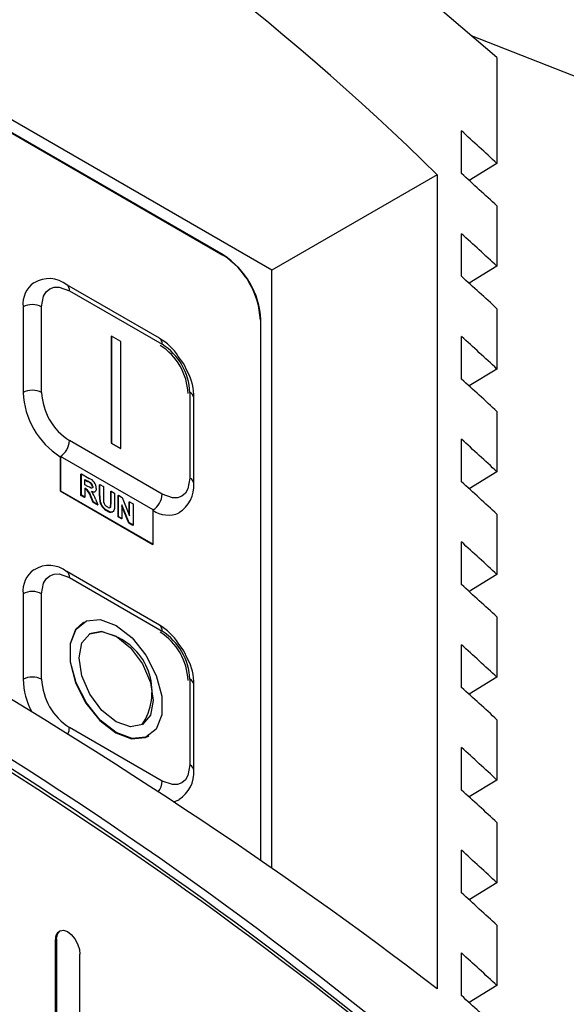
# Model space of a CAD drawing. Units: inches. Extents: x 0.4 to 10.9, y 0 to 8.4.
# Drawn here: x 8.5 to 8.5, y 6.3 to 6.3 of the extents above; entities that cross this region are included whole.
import ezdxf

# ---------------------------------------------------------------- set-up
doc = ezdxf.new("R2010")
doc.units = ezdxf.units.IN
doc.header["$MEASUREMENT"] = 0

msp = doc.modelspace()

# ---------------------------------------------------------------- linework, layer by layer
at = {"color": 7, "linetype": 'Continuous', "lineweight": 25}
for p, q in [((8.51054061295043, 6.307606290935213), (8.477596749796927, 6.32662437832236)), ((8.508996763144841, 6.308089266051343), (8.477596749796927, 6.326216107916417)), ((8.477596749796927, 6.326202501114553), (8.50898497803182, 6.308082462650412)), ((8.51769486543536, 6.314364870719732), (8.512359280466343, 6.318930479155139)), ((8.675113129614893, 6.2530830906537), (8.51688714970323, 6.315056025256944)), ((8.51769486543536, 6.314364870719732), (8.51769486543536, 6.310997506174377)), ((8.516566774338406, 6.310677366288094), (8.516566774338406, 6.31203304179136)), ((8.51769486543536, 6.310997506174377), (8.516809397615177, 6.310459092668667)), ((8.515792968579566, 6.310638688926346), (8.510540600306168, 6.307606298234591)), ((8.515792968579566, 6.310638688926346), (8.515792968579566, 6.284767183415426)), ((8.51769486543536, 6.309648481227418), (8.51769486543536, 6.307731342926833)), ((8.516566774338406, 6.307411203040551), (8.516566774338406, 6.308766878543817)), ((8.50898497803182, 6.308082462650412), (8.508996763144841, 6.308089266051343)), ((8.51769486543536, 6.307731342926833), (8.516809397615177, 6.307192929421124)), ((8.51054061295043, 6.288597702968777), (8.51054061295043, 6.307606290935213)), ((8.506965908073717, 6.30544231985679), (8.504019629818771, 6.307143170089754)), ((8.504105941241633, 6.306952401420392), (8.507052219496577, 6.305251551187428)), ((8.502632802114162, 6.306441980475424), (8.502632802114162, 6.303720177769138)), ((8.50322205776515, 6.303720177769138), (8.50322205776515, 6.306441980475424)), ((8.51769486543536, 6.306382317979875), (8.51769486543536, 6.304465179679291)), ((8.510187059559838, 6.306027612190551), (8.510175274446818, 6.306020808789619)), ((8.510175274446818, 6.306020808789619), (8.510175274446818, 6.288850217654389)), ((8.510187059559838, 6.288842097634981), (8.510187059559838, 6.306027612190551)), ((8.50543176645636, 6.305506568138987), (8.505443551569378, 6.305513371539918)), ((8.50543176645636, 6.305506568138987), (8.50543176645636, 6.30210431475613)), ((8.505443551569378, 6.305513371539918), (8.505443551569378, 6.302111118157062)), ((8.505738179394873, 6.305343286516622), (8.505443551569378, 6.305513371539918)), ((8.516566774338406, 6.304145039793007), (8.516566774338406, 6.305500715296273)), ((8.505738179394873, 6.301941033133765), (8.505738179394873, 6.305343286516622)), ((8.507743496151717, 6.304629940691235), (8.507564709965079, 6.304868131468505)), ((8.507861866564781, 6.304370434985052), (8.507743496151717, 6.304629940691235)), ((8.51769486543536, 6.304465179679291), (8.516809397615177, 6.30392676617358)), ((8.50793610297306, 6.303720620102681), (8.50793610297306, 6.300998817396396)), ((8.508058141814233, 6.300828732373099), (8.508058141814233, 6.303550535079386)), ((8.51769486543536, 6.303116154732333), (8.51769486543536, 6.301199016431747)), ((8.507052219496577, 6.300488396451428), (8.504105941241633, 6.302189246684391)), ((8.505443551569378, 6.302111118157062), (8.50543176645636, 6.30210431475613)), ((8.50543176645636, 6.30210431475613), (8.505726394281853, 6.301934229732833)), ((8.505443551569378, 6.302111118157062), (8.505738179394873, 6.301941033133765)), ((8.516566774338406, 6.300878876545465), (8.516566774338406, 6.302234552048731)), ((8.505726394281853, 6.301934229732833), (8.505738179394873, 6.301941033133765)), ((8.503823098529159, 6.301685739723741), (8.503811313416138, 6.30167893632281)), ((8.503811313416138, 6.30167893632281), (8.503811313416138, 6.300590215240295)), ((8.503823098529159, 6.301685739723741), (8.503823098529159, 6.300597018641227)), ((8.506769376784103, 6.299984889490778), (8.503823098529159, 6.301685739723741)), ((8.504472790657172, 6.30112602558887), (8.504484575770192, 6.3011328289898)), ((8.504472790657172, 6.300445574912297), (8.504472790657172, 6.30112602558887)), ((8.504484575770192, 6.30045237831323), (8.504484575770192, 6.3011328289898)), ((8.504484575770192, 6.3011328289898), (8.504731869558016, 6.300990069324814)), ((8.51769486543536, 6.301199016431747), (8.516809397615177, 6.300660602926037)), ((8.504597894164613, 6.300954003227052), (8.504694214799871, 6.300898398507898)), ((8.504597894164613, 6.300788252421222), (8.504597894164613, 6.300954003227052)), ((8.504597894164613, 6.300940396425189), (8.50468242968685, 6.300891595106967)), ((8.50468913908012, 6.300735577852709), (8.504597894164613, 6.300788252421222)), ((8.504694214799871, 6.300898398507898), (8.50468242968685, 6.300891595106967)), ((8.504784279315436, 6.300844224438112), (8.504772494202417, 6.30083742103718)), ((8.50506204630816, 6.300785855542276), (8.505073831421182, 6.300792658943209)), ((8.50506204630816, 6.300424366120348), (8.50506204630816, 6.300785855542276)), ((8.505073831421182, 6.300431169521278), (8.505073831421182, 6.300792658943209)), ((8.505073831421182, 6.300792658943209), (8.505187149815603, 6.300727241626555)), ((8.503823098529159, 6.300597018641227), (8.503811313416138, 6.300590215240295)), ((8.503811313416138, 6.300590215240295), (8.506757591671082, 6.298889365007332)), ((8.503823098529159, 6.300597018641227), (8.506769376784103, 6.298896168408263)), ((8.504472790657172, 6.300445574912297), (8.504484575770192, 6.30045237831323)), ((8.504597894164613, 6.300386960996577), (8.504484575770192, 6.30045237831323)), ((8.504623272763364, 6.300660193221917), (8.504597894164613, 6.300674843975126)), ((8.504597894164613, 6.300674843975126), (8.504597894164613, 6.300386960996577)), ((8.504611487650344, 6.300653389820987), (8.504597894164613, 6.300661237173262)), ((8.504611487650344, 6.300653389820987), (8.504623272763364, 6.300660193221917)), ((8.504847194632339, 6.300728981734472), (8.504835409519318, 6.300722178333541)), ((8.504904862161586, 6.30055469625739), (8.504916647274607, 6.300561499658321)), ((8.505187149815603, 6.300727241626555), (8.505187149815603, 6.300357982635603)), ((8.50541711061068, 6.300580881283432), (8.5054288957237, 6.300587684684364)), ((8.50541711061068, 6.300203716415227), (8.50541711061068, 6.300580881283432)), ((8.5054288957237, 6.30021051981616), (8.5054288957237, 6.300587684684364)), ((8.5054288957237, 6.300587684684364), (8.50554221411812, 6.30052226736771)), ((8.50554221411812, 6.30052226736771), (8.50554221411812, 6.30016636658315)), ((8.50565130195915, 6.300445685495683), (8.50566308707217, 6.300452488896616)), ((8.50566308707217, 6.299772038220043), (8.50566308707217, 6.300452488896616)), ((8.50566308707217, 6.300452488896616), (8.505781481186341, 6.300384141429321)), ((8.504586109051592, 6.300380157595645), (8.504472790657172, 6.300445574912297)), ((8.504597894164613, 6.300386960996577), (8.504586109051592, 6.300380157595645)), ((8.504777806002156, 6.300423930524509), (8.504789591115175, 6.300430733925441)), ((8.50486161439803, 6.300221111744533), (8.504777806002156, 6.300423930524509)), ((8.50487339951105, 6.300227915145465), (8.504789591115175, 6.300430733925441)), ((8.50486161439803, 6.300221111744533), (8.50487339951105, 6.300227915145465)), ((8.504994055271508, 6.300144655255696), (8.50486161439803, 6.300221111744533)), ((8.505005840384529, 6.300151458656628), (8.50487339951105, 6.300227915145465)), ((8.504934426188044, 6.300327357724465), (8.505005840384529, 6.300151458656628)), ((8.504994055271508, 6.300144655255696), (8.505005840384529, 6.300151458656628)), ((8.505073831421182, 6.300431169521278), (8.50506204630816, 6.300424366120348)), ((8.505073614227591, 6.300245803426492), (8.505085399340611, 6.300252606827424)), ((8.50541711061068, 6.300203716415227), (8.5054288957237, 6.30021051981616)), ((8.50565130195915, 6.299765234819112), (8.50565130195915, 6.300445685495683)), ((8.506009534455112, 6.299572038402987), (8.505776405466591, 6.300146896481381)), ((8.505776405466591, 6.300146896481381), (8.505776405466591, 6.299706620903391)), ((8.505781481186341, 6.300384141429321), (8.506018151374688, 6.299800423648357)), ((8.50600636626167, 6.300240711236839), (8.506018151374688, 6.300247514637771)), ((8.50600636626167, 6.299829490173669), (8.50600636626167, 6.300240711236839)), ((8.506018151374688, 6.299800423648357), (8.506018151374688, 6.300247514637771)), ((8.506018151374688, 6.300247514637771), (8.506131469769109, 6.300182097321118)), ((8.506131469769109, 6.300182097321118), (8.506131469769109, 6.299501646644546)), ((8.505303202016288, 6.299957464912081), (8.505314987129308, 6.299964268313013)), ((8.505473707071072, 6.29992086732285), (8.505485492184093, 6.299927670723782)), ((8.505997749342093, 6.299565235002055), (8.505776405466591, 6.300111032913086)), ((8.506769376784103, 6.298896168408263), (8.506769376784103, 6.299984889490778)), ((8.51769486543536, 6.299849991484789), (8.51769486543536, 6.297932853184204)), ((8.50565130195915, 6.299765234819112), (8.50566308707217, 6.299772038220043)), ((8.505764620353572, 6.299699817502459), (8.50565130195915, 6.299765234819112)), ((8.505776405466591, 6.299706620903391), (8.50566308707217, 6.299772038220043)), ((8.505776405466591, 6.299706620903391), (8.505764620353572, 6.299699817502459)), ((8.505997749342093, 6.299565235002055), (8.506009534455112, 6.299572038402987)), ((8.50611968465609, 6.299494843243615), (8.505997749342093, 6.299565235002055)), ((8.506131469769109, 6.299501646644546), (8.506009534455112, 6.299572038402987)), ((8.50611968465609, 6.299494843243615), (8.506131469769109, 6.299501646644546)), ((8.506757591671082, 6.298889365007332), (8.506769376784103, 6.298896168408263)), ((8.516566774338406, 6.297612713297921), (8.516566774338406, 6.298968388801188)), ((8.506965908073715, 6.296324280790732), (8.504019629818771, 6.298025131023697)), ((8.504105941241633, 6.297834362354334), (8.507052219496577, 6.29613351212137)), ((8.51769486543536, 6.297932853184204), (8.516809397615177, 6.297394439678495)), ((8.502632802114162, 6.297323941409367), (8.502632802114162, 6.29460213870308)), ((8.50322205776515, 6.29460213870308), (8.50322205776515, 6.297323941409367)), ((8.504549283468963, 6.296413431734077), (8.504537498355944, 6.296406628333145)), ((8.51769486543536, 6.296583828237247), (8.51769486543536, 6.294666689936662)), ((8.507743496151717, 6.295511901625177), (8.507564709965079, 6.295750092402447)), ((8.507861866564781, 6.295252395918995), (8.507743496151717, 6.295511901625177)), ((8.516566774338406, 6.294346550050378), (8.516566774338406, 6.295702225553645)), ((8.50793610297306, 6.294602581036624), (8.50793610297306, 6.291880778330338)), ((8.51769486543536, 6.294666689936662), (8.516809397615177, 6.294128276430952)), ((8.508058141814233, 6.291710693307041), (8.508058141814233, 6.294432496013329)), ((8.51769486543536, 6.293317664989703), (8.51769486543536, 6.291400526689118)), ((8.507052219496577, 6.29137035738537), (8.504105941241633, 6.293071207618334)), ((8.506620662382268, 6.292798091406559), (8.506632447495289, 6.292804894807492)), ((8.516566774338406, 6.291080386802836), (8.516566774338406, 6.292436062306102)), ((8.51769486543536, 6.291400526689118), (8.516809397615177, 6.290862113183408)), ((8.51769486543536, 6.290051501742161), (8.51769486543536, 6.288134363441575)), ((8.516566774338406, 6.287814223555293), (8.516566774338406, 6.289169899058558)), ((8.51769486543536, 6.288134363441575), (8.516809397615177, 6.287595949935866)), ((8.51769486543536, 6.286785338494618), (8.51769486543536, 6.284868200194032)), ((8.503817109988278, 6.286605980236486), (8.503785637924619, 6.286589775940841)), ((8.503664812221004, 6.286336318813132), (8.503695881145429, 6.286352346560037)), ((8.503664812221004, 6.283198282876493), (8.503664812221004, 6.286336318813132)), ((8.503695881145429, 6.286352346560037), (8.503695881145429, 6.283214310623396)), ((8.504440719000023, 6.283119382693573), (8.504440719000023, 6.285867072826908)), ((8.516566774338406, 6.284548060307749), (8.516566774338406, 6.285903735811015)), ((8.51769486543536, 6.284868200194032), (8.516809397615177, 6.284329786688322))]:
    msp.add_line(p, q, dxfattribs=at)
at = {"color": 7, "linetype": 'Continuous', "lineweight": 25, "flags": 128}
for points in [[(8.50322205776515, 6.306441980475424), (8.503284116725698, 6.306781860041321), (8.50336694612893, 6.30691870152755), (8.503480941241634, 6.307014257157088), (8.50362046918933, 6.307065189355331), (8.503780588410072, 6.307068560215078), (8.504105941241633, 6.306952401420392)], [(8.50793610297306, 6.300998817396396), (8.507874044012514, 6.300658937830499), (8.507791214609282, 6.300522096344269), (8.507677219496577, 6.300426540714732), (8.50753769154888, 6.300375608516488), (8.50737757232814, 6.300372237656743), (8.507052219496577, 6.300488396451428)], [(8.504847194632339, 6.300728981734472), (8.504844099770343, 6.300703679992705), (8.504832966848403, 6.300685552623988), (8.504817358575048, 6.300678667536832), (8.50479838090835, 6.300679983922918), (8.504744407287461, 6.300704673339983), (8.50468913908012, 6.300735577852709)], [(8.504904838943437, 6.300554748161271), (8.50486457772486, 6.300545613522655), (8.504800941841015, 6.300560922465039)], [(8.504960513026761, 6.300669561979872), (8.504959211563921, 6.300643119299746), (8.504947469889117, 6.300596675979043), (8.504916812931357, 6.300561594414953), (8.50487636283788, 6.300552416923587), (8.504812726954036, 6.300567725865971)], [(8.505311563969476, 6.300079652907216), (8.50533511698344, 6.300067398728217), (8.505374272577974, 6.300055834158021), (8.505398973643818, 6.300060711409797), (8.50541681046322, 6.300077860320245), (8.50542453143125, 6.300104621955744), (8.5054288957237, 6.30021051981616)], [(8.50554221411812, 6.30016636658315), (8.505542115007886, 6.300139205927049), (8.505537452950156, 6.300033070075727), (8.505522016564917, 6.299966929958368), (8.505494436798276, 6.299932956631861), (8.505454309191416, 6.299919358887165), (8.50538929218391, 6.299928823101737), (8.505314987129308, 6.299964268313013)], [(8.505387905880035, 6.300054597692241), (8.505405025350202, 6.300071056919313), (8.50541274631823, 6.300097818554812), (8.50541711061068, 6.300203716415227)], [(8.50322205776515, 6.297323941409367), (8.503284116725697, 6.297663820975265), (8.503366946128928, 6.297800662461493), (8.503480941241634, 6.29789621809103), (8.503620469189332, 6.297947150289275), (8.50378058841007, 6.29795052114902), (8.504105941241633, 6.297834362354334)], [(8.504537498355944, 6.296406628333145), (8.504303304461406, 6.296189412970457), (8.504128321535106, 6.295735262667867), (8.504128321535106, 6.295144467567973), (8.504303304461406, 6.294488286279028), (8.504632164790623, 6.293845863948683), (8.505075237113589, 6.293294686191121), (8.505579080369106, 6.292901233178424), (8.506082923624621, 6.292712961150668), (8.50652599594759, 6.292752578493001), (8.506620662382268, 6.292798091406559)], [(8.505590865482127, 6.296310289962213), (8.506094708737642, 6.295916836949515), (8.506537781060608, 6.295365659191954), (8.506866641389825, 6.294723236861609), (8.507041624316125, 6.294067055572664), (8.507041624316125, 6.29347626047277), (8.506866641389825, 6.293022110170181), (8.506537781060608, 6.292759381893934), (8.506094708737642, 6.2927197645516), (8.505590865482127, 6.292908036579356), (8.505087022226608, 6.293301489592054), (8.504643949903642, 6.293852667349615), (8.504315089574426, 6.294495089679961), (8.504140106648126, 6.295151270968906), (8.504140106648126, 6.295742066068799), (8.504315089574426, 6.296196216371389), (8.504643949903642, 6.296458944647635), (8.505087022226608, 6.296498561989969), (8.505590865482127, 6.296310289962213)], [(8.505590865482127, 6.295970064623928), (8.506041862232248, 6.295606117294684), (8.50642419881546, 6.295090392752714), (8.506679667952856, 6.294501405384475), (8.506769376784103, 6.293928823177599), (8.506679667952856, 6.293459816582613), (8.50642419881546, 6.293165787602047), (8.506041862232248, 6.293091499482813), (8.505590865482127, 6.293248261917642), (8.505139868732003, 6.293612209246884), (8.504757532148792, 6.294127933788856), (8.504502063011396, 6.294716921157095), (8.504412354180149, 6.29528950336397), (8.504502063011396, 6.295758509958956), (8.504757532148792, 6.296052538939522), (8.505139868732003, 6.296126827058756), (8.505590865482127, 6.295970064623928)], [(8.505579080369106, 6.295963261222996), (8.505128083618983, 6.296120023657824), (8.504745814758575, 6.296045774640487)], [(8.50793610297306, 6.291880778330338), (8.507874044012514, 6.291540898764441), (8.507791214609282, 6.291404057278212), (8.507677219496577, 6.291308501648674), (8.50753769154888, 6.291257569450432), (8.50737757232814, 6.291254198590686), (8.507052219496577, 6.29137035738537)], [(8.507409490085722, 6.290710877201426), (8.50741233746974, 6.290711423552348), (8.507589818178324, 6.290776935238718)], [(8.503695881145429, 6.286352346560037), (8.503700727987095, 6.286418628167178), (8.503737557863962, 6.28652795559955), (8.503811391586979, 6.286602899904071), (8.503921666954444, 6.2866244263198), (8.504043164741326, 6.286582050352498), (8.504163551755285, 6.286489740680834), (8.504276852143406, 6.286350614630931), (8.504362458731471, 6.286192827387), (8.504423463627077, 6.286010118651443), (8.504440719000023, 6.285867072826908)]]:
    msp.add_lwpolyline(points, dxfattribs=at)
at = {"color": 7, "linetype": 'Continuous', "lineweight": 25}
for centre, radius, start, end in [((8.507590994009524, 6.30590320968832), 0.002586954759404529, 2.605478485536387, 57.3945216600615), ((8.507602779122537, 6.305910013089246), 0.002586954759412099, 2.605478485647134, 57.39452165998194), ((8.503458996137752, 6.306457912465794), 0.0008821662521005864, 50.59728508737263, 122.694757216826), ((8.503449024857725, 6.306532214528622), 0.0008211953187065222, 124.908034158935, 186.3084761726049), ((8.503896699736654, 6.306972816081958), 0.0002102350251813049, 354.427569956002, 53.7536174132881), ((8.502927429939655, 6.305873350856692), 0.0006404257949636779, 62.60967223656549, 117.3903277632934), ((8.50617732700647, 6.304010718562788), 0.001630947076006152, 31.71637116228639, 61.11165505733373), ((8.506854017174199, 6.305276786195989), 0.0001998023179380122, 352.7441716606819, 55.94364794518852), ((8.50596071436019, 6.303600753362915), 0.001918384943251527, 2.564902721620554, 57.43509742400486), ((8.506019639925297, 6.303634770367577), 0.001918384943243352, 2.564902721526418, 57.43509742412662), ((8.506494723912873, 6.303615818791432), 0.001561577609451632, 357.6452363575353, 28.89720231258762), ((8.502927429939655, 6.303151548150402), 0.000640425794967621, 62.60967223674826, 117.3903277631106), ((8.505191495616437, 6.303836612522903), 0.002561341345948987, 182.6054784855954, 237.3945216599917), ((8.50513852081293, 6.303806027504251), 0.001918384943259442, 182.5649027217708, 237.4350974238678), ((8.5078496180382, 6.303529740755681), 0.0002095580327006114, 5.69479925019559, 65.62534170736743), ((8.435463425891497, 6.186721923843653), 0.124728294535647, 50.60917831973596, 69.39619821296407), ((8.435019396851553, 6.186208487867932), 0.125147583027478, 50.64589723735725, 69.25111741731627), ((8.435217651621384, 6.186116909711846), 0.1250155684900162, 50.74285895167974, 69.2625175810187), ((8.503466267866077, 6.302218355372826), 0.0006403353364740724, 302.6054783393256, 357.3945215149292), ((8.503653060169214, 6.299078312650419), 0.00208508869621071, 57.52877470964505, 60.41716176228738), ((8.503664845284867, 6.299085116055705), 0.002085088691123223, 57.52877470648523, 60.41716176610955), ((8.504601605895836, 6.300655333368692), 0.0003591890616455353, 2.270260481997027, 68.73632724192815), ((8.504690966269862, 6.300718116610954), 0.0001445003456869115, 1.610724298975576, 55.65284147580568), ((8.50470275138288, 6.300724920011883), 0.0001445003456905127, 1.61072429964004, 55.65284147601893), ((8.507055394323796, 6.300750863766905), 0.001002704872438805, 301.9781612097416, 4.518385425250267), ((8.507849280257075, 6.300807538915696), 0.000210061041580706, 6.140891172684759, 65.58635089389904), ((8.504366201501801, 6.300300594050078), 0.0004296861071034792, 16.68074074809124, 55.19050677996392), ((8.504377986614836, 6.300307397451022), 0.0004296861070850016, 16.6807407472283, 55.19050678057324), ((8.504155820975772, 6.300084139617203), 0.0008157089703298657, 17.34758705036896, 36.35892041354092), ((8.506409477429079, 6.300518558438482), 0.000643449384796537, 303.9849841847914, 357.3132493262348), ((8.506152518167314, 6.300405354671111), 0.001090637570785498, 179.0011980106981, 188.4120869100529), ((8.505504609292892, 6.300353407428822), 0.0004442244563638668, 194.0181293885394, 243.0385575488032), ((8.506164303280249, 6.300412158072026), 0.001090637570698733, 179.0011980098253, 188.4120869098311), ((8.505516394405907, 6.300360210829748), 0.0004442244563567008, 194.0181293879278, 243.0385575491042), ((8.506318090176253, 6.300344233212478), 0.001131023936962712, 179.3034600816841, 185.2180184388941), ((8.505423214020928, 6.300287610476649), 0.0002360340752390122, 191.2973096206442, 241.7691552217391), ((8.505417444952219, 6.300084256880394), 0.0001706682502365067, 227.9803069809177, 288.9102663764717), ((8.507245957044654, 6.300660015192551), 0.0008387657832907, 234.391552679759, 294.2023754987923), ((8.503449024857725, 6.297414175462563), 0.0008211953187077418, 124.9080341588641, 186.3084761724201), ((8.503458996137754, 6.297339873399733), 0.000882166252103079, 50.59728508764488, 122.6947572167985), ((8.503896699736647, 6.297854777015899), 0.000210235025188128, 354.427569956672, 53.75361741215571), ((8.502927429939655, 6.29675531179063), 0.0006404257949684096, 62.60967223678477, 117.3903277630741), ((8.50617732700647, 6.294892679496735), 0.001630947076002652, 31.71637116210059, 61.11165505725834), ((8.506854017174199, 6.296158747129932), 0.0001998023179380122, 352.7441716604293, 55.94364794518852), ((8.505960714360198, 6.294482714296859), 0.001918384943244309, 2.564902721550512, 57.43509742414092), ((8.506019639925299, 6.29451673130152), 0.001918384943241647, 2.564902721502273, 57.43509742415705), ((8.504826558824808, 6.294213704340898), 0.001904530902434729, 326.3708135946208, 66.72643375830256), ((8.506494723912871, 6.294497779725375), 0.001561577609453407, 357.6452363575381, 28.89720231255612), ((8.502927429939655, 6.294033509084353), 0.0006404257949597349, 62.60967223638271, 117.3903277634763), ((8.504993726834732, 6.294677879435937), 0.002362139325867812, 181.8374734474206, 208.093938467953), ((8.505138520812915, 6.294687988438183), 0.00191838494324423, 182.5649027214983, 237.4350974240542), ((8.507849618038202, 6.294411701689625), 0.0002095580326986676, 5.694799249760483, 65.62534170760938), ((8.503548178007602, 6.293084046555718), 0.000557910981743728, 335.8883962576431, 358.6813633490386), ((8.507055394323798, 6.291632824700847), 0.001002704872437104, 301.9781612096824, 4.518385425308871), ((8.507849280257082, 6.291689499849642), 0.0002100610415737253, 6.140891171928641, 65.58635089516318), ((8.506429454817342, 6.291395302205037), 0.0006232640609977143, 323.4922237944453, 357.7062455270616), ((8.435217651621384, 6.172916166586364), 0.1250155684900136, 50.74285895167869, 69.26251758101826), ((8.435025510723026, 6.172218246662704), 0.1255925321538129, 50.67439702228906, 69.33097951040595), ((8.435179041956944, 6.172983047733453), 0.1248591034481543, 50.74285895168342, 69.26251758101407), ((8.503899204863258, 6.286378326814938), 0.0002381272411099601, 118.236255890451, 190.160715779362)]:
    msp.add_arc(centre, radius, start, end, dxfattribs=at)
for centre, major_axis, ratio, start_param, end_param in [((8.40436852975527, 6.229560237142755), (0.1260814693216598, 0.06064972071713638), 0.7151438322766913, 0.2500920926692359, 0.658047248029051), ((8.404368529755272, 6.269518645395827), (0.1333320194363363, 0.001016515784150407), 0.5823040752777222, 0.5504712289414214, 0.5663275672895357), ((8.404368529755272, 6.270019594250735), (0.1333321080348586, -0.0009989314402583105), 0.5722273778298214, 0.5591977856742315, 0.5750541240223552), ((8.404368529755272, 6.266252482148284), (0.1333320194363363, 0.001016515784151295), 0.5823040752777222, 0.5504712289414121, 0.5663275672895266), ((8.404368529755272, 6.266753431003193), (0.1333321080348586, -0.0009989314402591987), 0.5722273778298147, 0.5591977856742462, 0.5750541240223601), ((8.404368529755272, 6.281298131983134), (0.1328627339783477, -0.03203024955022027), 0.3494348041061031, 0.6654631147303361, 1.073418270090151), ((8.40436852975527, 6.262986318900741), (0.1333320194363381, 0.001016515784150407), 0.5823040752777147, 0.5504712289414202, 0.5663275672895248), ((8.40436852975527, 6.263487267755649), (0.1333321080348586, -0.0009989314402583105), 0.5722273778298147, 0.5591977856742396, 0.5750541240223438), ((8.40436852975527, 6.259720155653198), (0.1333320194363381, 0.001016515784150407), 0.582304075277708, 0.5504712289414253, 0.5663275672895397), ((8.40436852975527, 6.260221104508107), (0.1333321080348586, -0.0009989314402583105), 0.5722273778298147, 0.5591977856742297, 0.5750541240223438), ((8.40436852975527, 6.256453992405655), (0.1333320194363381, 0.001016515784149519), 0.5823040752777147, 0.5504712289414295, 0.5663275672895436), ((8.40436852975527, 6.256954941260563), (0.1333321080348586, -0.0009989314402583105), 0.5722273778298214, 0.5591977856742345, 0.5750541240223385), ((8.40436852975527, 6.253187829158112), (0.1333320194363381, 0.001016515784150407), 0.5823040752777213, 0.5504712289414151, 0.5663275672895196), ((8.40436852975527, 6.25368877801302), (0.1333321080348586, -0.0009989314402583105), 0.5722273778298214, 0.5591977856742345, 0.5750541240223385), ((8.40436852975527, 6.249921665910569), (0.1333320194363381, 0.001016515784150407), 0.5823040752777147, 0.5504712289414202, 0.5663275672895344), ((8.40436852975527, 6.250422614765478), (0.1333321080348586, -0.0009989314402600868), 0.5722273778298147, 0.5591977856742487, 0.5750541240223623), ((8.40436852975527, 6.246655502663025), (0.1333320194363381, 0.001016515784150407), 0.582304075277708, 0.5504712289414253, 0.5663275672895397), ((8.40436852975527, 6.221459850454444), (0.1333278910824216, 0.002051293422893785), 0.5872748834124489, 0.5458754819286812, 1.006850502420564), ((8.40436852975527, 6.247156451517935), (0.1333321080348586, -0.0009989314402583105), 0.5722273778298147, 0.5591977856742396, 0.5750541240223438), ((8.40436852975527, 6.243389339415482), (0.1333320194363381, 0.001016515784151295), 0.5823040752777079, 0.5504712289414257, 0.5663275672895305), ((8.40436852975527, 6.243890288270391), (0.1333321080348586, -0.0009989314402583105), 0.5722273778298147, 0.5591977856742396, 0.5750541240223438)]:
    msp.add_ellipse(centre, major_axis=major_axis, ratio=ratio, start_param=start_param, end_param=end_param, dxfattribs=at)

doc.saveas('drawing.dxf')
